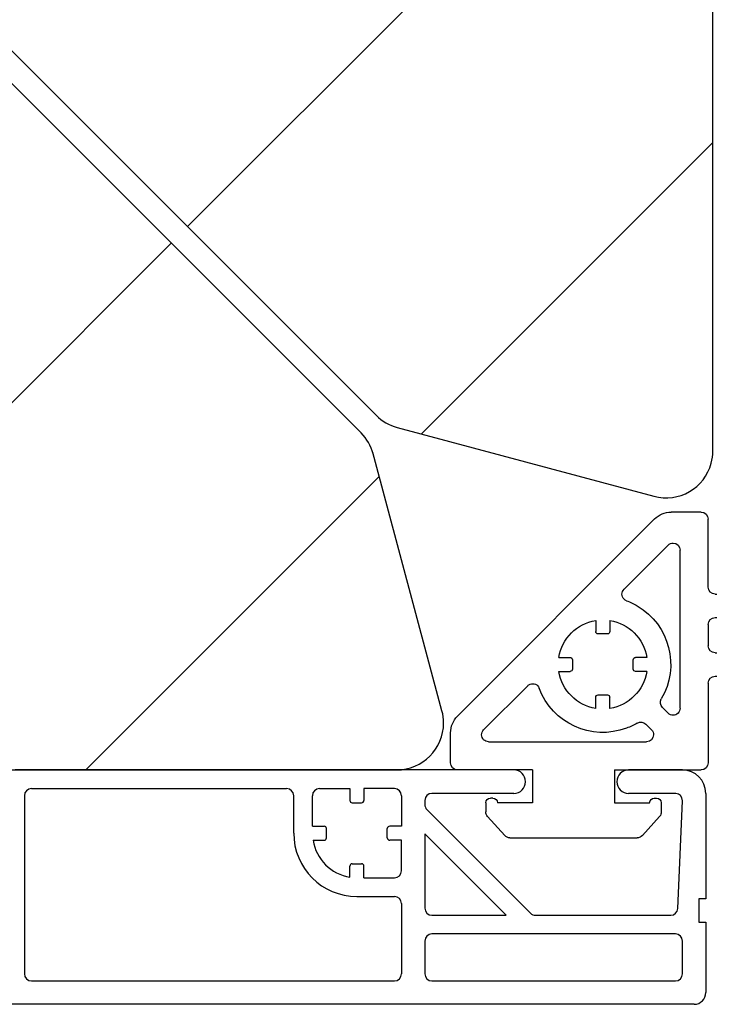
# Model space of a CAD drawing. Units: inches. Extents: x 10 to 3141, y 10 to 832.
# Drawn here: x 432 to 454, y 568 to 600 of the extents above; entities that cross this region are included whole.
import ezdxf

# ---------------------------------------------------------------- set-up
doc = ezdxf.new("R2010")
doc.units = ezdxf.units.IN
doc.header["$MEASUREMENT"] = 0
doc.layers.add('AM_8', color=7, linetype='Continuous')
pattern_1 = [(45, (0, 0), (-7.07107, 7.07107), [])]

# ---------------------------------------------------------------- blocks, each defined once
blk = doc.blocks.new('block 359')
at = {"layer": 'AM_8', "color": 7, "lineweight": 25}
blk.add_lwpolyline([(432.526, 568.934), (444.169, 568.934)], dxfattribs=at)
blk = doc.blocks.new('block 360')
at = {"layer": 'AM_8', "color": 7, "lineweight": 25}
blk.add_lwpolyline([(432.526, 575.095), (440.712, 575.095)], dxfattribs=at)
blk = doc.blocks.new('block 407')
at = {"layer": 'AM_8', "color": 7, "lineweight": 25}
blk.add_lwpolyline([(453.778, 568.185), (360.659, 568.185)], dxfattribs=at)
blk = doc.blocks.new('block 408')
at = {"layer": 'AM_8', "color": 7, "lineweight": 25}
blk.add_lwpolyline([(447.995, 575.694), (432.001, 575.694)], dxfattribs=at)
blk = doc.blocks.new('block 409')
at = {"layer": 'AM_8', "color": 7, "lineweight": 25}
blk.add_open_spline([(432.301, 569.163), (432.301, 569.036), (432.404, 568.934), (432.526, 568.934)], degree=3, dxfattribs=at)
blk = doc.blocks.new('block 415')
at = {"layer": 'AM_8', "color": 7, "lineweight": 25}
blk.add_lwpolyline([(432.301, 574.867), (432.301, 569.163)], dxfattribs=at)
blk = doc.blocks.new('block 416')
at = {"layer": 'AM_8', "color": 7, "lineweight": 25}
blk.add_open_spline([(432.526, 575.095), (432.404, 575.095), (432.301, 574.994), (432.301, 574.867)], degree=3, dxfattribs=at)
blk = doc.blocks.new('block 458')
at = {"layer": 'AM_8', "color": 7, "lineweight": 25}
blk.add_lwpolyline([(444.391, 571.414), (444.391, 569.163)], dxfattribs=at)
blk = doc.blocks.new('block 459')
at = {"layer": 'AM_8', "color": 7, "lineweight": 25}
blk.add_open_spline([(444.169, 568.934), (444.291, 568.934), (444.391, 569.036), (444.391, 569.163)], degree=3, dxfattribs=at)
blk = doc.blocks.new('block 460')
at = {"layer": 'AM_8', "color": 7, "lineweight": 25}
blk.add_lwpolyline([(443.19, 575.095), (443.19, 574.718)], dxfattribs=at)
blk = doc.blocks.new('block 461')
at = {"layer": 'AM_8', "color": 7, "lineweight": 25}
blk.add_open_spline([(443.114, 574.643), (443.155, 574.643), (443.19, 574.676), (443.19, 574.718)], degree=3, dxfattribs=at)
blk = doc.blocks.new('block 462')
at = {"layer": 'AM_8', "color": 7, "lineweight": 25}
blk.add_lwpolyline([(442.742, 575.095), (442.742, 574.718)], dxfattribs=at)
blk = doc.blocks.new('block 463')
at = {"layer": 'AM_8', "color": 7, "lineweight": 25}
blk.add_open_spline([(442.742, 574.718), (442.742, 574.676), (442.771, 574.643), (442.813, 574.643)], degree=3, dxfattribs=at)
blk = doc.blocks.new('block 464')
at = {"layer": 'AM_8', "color": 7, "lineweight": 25}
blk.add_lwpolyline([(442.813, 574.643), (443.114, 574.643)], dxfattribs=at)
blk = doc.blocks.new('block 465')
at = {"layer": 'AM_8', "color": 7, "lineweight": 25}
blk.add_lwpolyline([(444.169, 575.095), (443.19, 575.095)], dxfattribs=at)
blk = doc.blocks.new('block 466')
at = {"layer": 'AM_8', "color": 7, "lineweight": 25}
blk.add_lwpolyline([(441.764, 575.095), (442.742, 575.095)], dxfattribs=at)
blk = doc.blocks.new('block 467')
at = {"layer": 'AM_8', "color": 7, "lineweight": 25}
blk.add_lwpolyline([(440.938, 573.668), (440.938, 574.867)], dxfattribs=at)
blk = doc.blocks.new('block 468')
at = {"layer": 'AM_8', "color": 7, "lineweight": 25}
blk.add_open_spline([(440.938, 574.867), (440.938, 574.994), (440.837, 575.095), (440.712, 575.095)], degree=3, dxfattribs=at)
blk = doc.blocks.new('block 469')
at = {"layer": 'AM_8', "color": 7, "lineweight": 25}
blk.add_lwpolyline([(441.538, 573.892), (441.538, 574.867)], dxfattribs=at)
blk = doc.blocks.new('block 470')
at = {"layer": 'AM_8', "color": 7, "lineweight": 25}
blk.add_open_spline([(441.764, 575.095), (441.639, 575.095), (441.538, 574.994), (441.538, 574.867)], degree=3, dxfattribs=at)
blk = doc.blocks.new('block 471')
at = {"layer": 'AM_8', "color": 7, "lineweight": 25}
blk.add_open_spline([(444.391, 574.867), (444.391, 574.994), (444.291, 575.095), (444.169, 575.095)], degree=3, dxfattribs=at)
blk = doc.blocks.new('block 472')
at = {"layer": 'AM_8', "color": 7, "lineweight": 25}
blk.add_lwpolyline([(444.391, 573.892), (444.017, 573.892)], dxfattribs=at)
blk = doc.blocks.new('block 473')
at = {"layer": 'AM_8', "color": 7, "lineweight": 25}
blk.add_open_spline([(444.017, 573.892), (443.976, 573.892), (443.94, 573.861), (443.94, 573.817)], degree=3, dxfattribs=at)
blk = doc.blocks.new('block 474')
at = {"layer": 'AM_8', "color": 7, "lineweight": 25}
blk.add_lwpolyline([(444.391, 573.441), (444.017, 573.441)], dxfattribs=at)
blk = doc.blocks.new('block 475')
at = {"layer": 'AM_8', "color": 7, "lineweight": 25}
blk.add_open_spline([(443.94, 573.517), (443.94, 573.475), (443.976, 573.441), (444.017, 573.441)], degree=3, dxfattribs=at)
blk = doc.blocks.new('block 476')
at = {"layer": 'AM_8', "color": 7, "lineweight": 25}
blk.add_lwpolyline([(443.94, 573.517), (443.94, 573.817)], dxfattribs=at)
blk = doc.blocks.new('block 477')
at = {"layer": 'AM_8', "color": 7, "lineweight": 25}
blk.add_lwpolyline([(444.391, 574.867), (444.391, 573.892)], dxfattribs=at)
blk = doc.blocks.new('block 478')
at = {"layer": 'AM_8', "color": 7, "lineweight": 25}
blk.add_lwpolyline([(444.391, 572.465), (444.391, 573.441)], dxfattribs=at)
blk = doc.blocks.new('block 479')
at = {"layer": 'AM_8', "color": 7, "lineweight": 25}
blk.add_lwpolyline([(443.19, 572.24), (444.169, 572.24)], dxfattribs=at)
blk = doc.blocks.new('block 480')
at = {"layer": 'AM_8', "color": 7, "lineweight": 25}
blk.add_open_spline([(444.169, 572.24), (444.291, 572.24), (444.391, 572.341), (444.391, 572.465)], degree=3, dxfattribs=at)
blk = doc.blocks.new('block 481')
at = {"layer": 'AM_8', "color": 7, "lineweight": 25}
blk.add_lwpolyline([(442.965, 571.639), (444.169, 571.639)], dxfattribs=at)
blk = doc.blocks.new('block 482')
at = {"layer": 'AM_8', "color": 7, "lineweight": 25}
blk.add_open_spline([(444.391, 571.414), (444.391, 571.538), (444.291, 571.639), (444.169, 571.639)], degree=3, dxfattribs=at)
blk = doc.blocks.new('block 483')
at = {"layer": 'AM_8', "color": 7, "lineweight": 25}
blk.add_open_spline([(441.558, 573.441), (441.654, 572.833), (442.131, 572.355), (442.742, 572.257)], degree=3, dxfattribs=at)
blk = doc.blocks.new('block 484')
at = {"layer": 'AM_8', "color": 7, "lineweight": 25}
blk.add_open_spline([(440.938, 573.668), (440.938, 572.546), (441.846, 571.639), (442.965, 571.639)], degree=3, dxfattribs=at)
blk = doc.blocks.new('block 485')
at = {"layer": 'AM_8', "color": 7, "lineweight": 25}
blk.add_lwpolyline([(443.19, 572.24), (443.19, 572.615)], dxfattribs=at)
blk = doc.blocks.new('block 486')
at = {"layer": 'AM_8', "color": 7, "lineweight": 25}
blk.add_open_spline([(443.19, 572.615), (443.19, 572.656), (443.155, 572.69), (443.114, 572.69)], degree=3, dxfattribs=at)
blk = doc.blocks.new('block 487')
at = {"layer": 'AM_8', "color": 7, "lineweight": 25}
blk.add_lwpolyline([(442.742, 572.257), (442.742, 572.615)], dxfattribs=at)
blk = doc.blocks.new('block 488')
at = {"layer": 'AM_8', "color": 7, "lineweight": 25}
blk.add_open_spline([(442.813, 572.69), (442.771, 572.69), (442.742, 572.656), (442.742, 572.615)], degree=3, dxfattribs=at)
blk = doc.blocks.new('block 489')
at = {"layer": 'AM_8', "color": 7, "lineweight": 25}
blk.add_lwpolyline([(442.813, 572.69), (443.114, 572.69)], dxfattribs=at)
blk = doc.blocks.new('block 490')
at = {"layer": 'AM_8', "color": 7, "lineweight": 25}
blk.add_lwpolyline([(441.538, 573.892), (441.914, 573.892)], dxfattribs=at)
blk = doc.blocks.new('block 491')
at = {"layer": 'AM_8', "color": 7, "lineweight": 25}
blk.add_open_spline([(441.99, 573.817), (441.99, 573.861), (441.956, 573.892), (441.914, 573.892)], degree=3, dxfattribs=at)
blk = doc.blocks.new('block 492')
at = {"layer": 'AM_8', "color": 7, "lineweight": 25}
blk.add_lwpolyline([(441.558, 573.441), (441.914, 573.441)], dxfattribs=at)
blk = doc.blocks.new('block 493')
at = {"layer": 'AM_8', "color": 7, "lineweight": 25}
blk.add_open_spline([(441.914, 573.441), (441.956, 573.441), (441.99, 573.475), (441.99, 573.517)], degree=3, dxfattribs=at)
blk = doc.blocks.new('block 494')
at = {"layer": 'AM_8', "color": 7, "lineweight": 25}
blk.add_lwpolyline([(441.99, 573.517), (441.99, 573.817)], dxfattribs=at)
blk = doc.blocks.new('block 543')
at = {"layer": 'AM_8', "color": 7, "lineweight": 25}
blk.add_lwpolyline([(454.151, 570.813), (454.151, 568.56)], dxfattribs=at)
blk = doc.blocks.new('block 544')
at = {"layer": 'AM_8', "color": 7, "lineweight": 25}
blk.add_open_spline([(454.151, 574.944), (454.151, 575.358), (453.819, 575.694), (453.402, 575.694)], degree=3, dxfattribs=at)
blk = doc.blocks.new('block 545')
at = {"layer": 'AM_8', "color": 7, "lineweight": 25}
blk.add_open_spline([(451.301, 575.318), (451.301, 575.112), (451.469, 574.944), (451.675, 574.944)], degree=3, dxfattribs=at)
blk = doc.blocks.new('block 546')
at = {"layer": 'AM_8', "color": 7, "lineweight": 25}
blk.add_open_spline([(447.995, 574.944), (448.203, 574.944), (448.372, 575.112), (448.372, 575.318)], degree=3, dxfattribs=at)
blk = doc.blocks.new('block 547')
at = {"layer": 'AM_8', "color": 7, "lineweight": 25}
blk.add_open_spline([(453.778, 568.185), (453.986, 568.185), (454.151, 568.354), (454.151, 568.56)], degree=3, dxfattribs=at)
blk = doc.blocks.new('block 548')
at = {"layer": 'AM_8', "color": 7, "lineweight": 25}
blk.add_lwpolyline([(453.402, 575.694), (451.675, 575.694)], dxfattribs=at)
blk = doc.blocks.new('block 549')
at = {"layer": 'AM_8', "color": 7, "lineweight": 25}
blk.add_open_spline([(451.675, 575.694), (451.469, 575.694), (451.301, 575.527), (451.301, 575.318)], degree=3, dxfattribs=at)
blk = doc.blocks.new('block 550')
at = {"layer": 'AM_8', "color": 7, "lineweight": 25}
blk.add_open_spline([(448.372, 575.318), (448.372, 575.527), (448.203, 575.694), (447.995, 575.694)], degree=3, dxfattribs=at)
blk = doc.blocks.new('block 551')
at = {"layer": 'AM_8', "color": 7, "lineweight": 25}
blk.add_lwpolyline([(454.151, 574.944), (454.151, 571.563)], dxfattribs=at)
blk = doc.blocks.new('block 552')
at = {"layer": 'AM_8', "color": 7, "lineweight": 25}
blk.add_open_spline([(453.179, 568.934), (453.303, 568.934), (453.402, 569.036), (453.402, 569.163)], degree=3, dxfattribs=at)
blk = doc.blocks.new('block 553')
at = {"layer": 'AM_8', "color": 7, "lineweight": 25}
blk.add_lwpolyline([(453.402, 569.163), (453.402, 570.212)], dxfattribs=at)
blk = doc.blocks.new('block 554')
at = {"layer": 'AM_8', "color": 7, "lineweight": 25}
blk.add_open_spline([(453.402, 570.212), (453.402, 570.336), (453.303, 570.438), (453.179, 570.438)], degree=3, dxfattribs=at)
blk = doc.blocks.new('block 555')
at = {"layer": 'AM_8', "color": 7, "lineweight": 25}
blk.add_lwpolyline([(453.179, 570.438), (445.368, 570.438)], dxfattribs=at)
blk = doc.blocks.new('block 556')
at = {"layer": 'AM_8', "color": 7, "lineweight": 25}
blk.add_open_spline([(445.368, 570.438), (445.243, 570.438), (445.142, 570.336), (445.142, 570.212)], degree=3, dxfattribs=at)
blk = doc.blocks.new('block 557')
at = {"layer": 'AM_8', "color": 7, "lineweight": 25}
blk.add_lwpolyline([(445.142, 570.212), (445.142, 569.163)], dxfattribs=at)
blk = doc.blocks.new('block 558')
at = {"layer": 'AM_8', "color": 7, "lineweight": 25}
blk.add_open_spline([(445.142, 569.163), (445.142, 569.036), (445.243, 568.934), (445.368, 568.934)], degree=3, dxfattribs=at)
blk = doc.blocks.new('block 559')
at = {"layer": 'AM_8', "color": 7, "lineweight": 25}
blk.add_lwpolyline([(445.368, 568.934), (453.179, 568.934)], dxfattribs=at)
blk = doc.blocks.new('block 560')
at = {"layer": 'AM_8', "color": 7, "lineweight": 25}
blk.add_lwpolyline([(445.368, 571.038), (447.747, 571.038)], dxfattribs=at)
blk = doc.blocks.new('block 561')
at = {"layer": 'AM_8', "color": 7, "lineweight": 25}
blk.add_lwpolyline([(447.747, 571.038), (445.142, 573.643)], dxfattribs=at)
blk = doc.blocks.new('block 562')
at = {"layer": 'AM_8', "color": 7, "lineweight": 25}
blk.add_lwpolyline([(445.142, 573.643), (445.142, 571.264)], dxfattribs=at)
blk = doc.blocks.new('block 563')
at = {"layer": 'AM_8', "color": 7, "lineweight": 25}
blk.add_open_spline([(445.142, 571.264), (445.142, 571.139), (445.243, 571.038), (445.368, 571.038)], degree=3, dxfattribs=at)
blk = doc.blocks.new('block 564')
at = {"layer": 'AM_8', "color": 7, "lineweight": 25}
blk.add_open_spline([(453.402, 574.708), (453.409, 574.832), (453.311, 574.938), (453.188, 574.944), (453.185, 574.944), (453.181, 574.944), (453.179, 574.944)], degree=3, knots=[0, 0, 0, 0, 1, 1, 1, 2, 2, 2, 2], dxfattribs=at)
blk = doc.blocks.new('block 565')
at = {"layer": 'AM_8', "color": 7, "lineweight": 25}
blk.add_lwpolyline([(453.179, 574.944), (451.675, 574.944)], dxfattribs=at)
blk = doc.blocks.new('block 566')
at = {"layer": 'AM_8', "color": 7, "lineweight": 25}
blk.add_lwpolyline([(454.151, 571.563), (453.929, 571.563)], dxfattribs=at)
blk = doc.blocks.new('block 567')
at = {"layer": 'AM_8', "color": 7, "lineweight": 25}
blk.add_lwpolyline([(453.929, 571.563), (453.929, 570.813)], dxfattribs=at)
blk = doc.blocks.new('block 568')
at = {"layer": 'AM_8', "color": 7, "lineweight": 25}
blk.add_lwpolyline([(453.929, 570.813), (454.151, 570.813)], dxfattribs=at)
blk = doc.blocks.new('block 569')
at = {"layer": 'AM_8', "color": 7, "lineweight": 25}
blk.add_lwpolyline([(447.995, 574.944), (445.368, 574.944)], dxfattribs=at)
blk = doc.blocks.new('block 570')
at = {"layer": 'AM_8', "color": 7, "lineweight": 25}
blk.add_open_spline([(445.368, 574.944), (445.243, 574.944), (445.142, 574.843), (445.142, 574.718)], degree=3, dxfattribs=at)
blk = doc.blocks.new('block 571')
at = {"layer": 'AM_8', "color": 7, "lineweight": 25}
blk.add_lwpolyline([(445.142, 574.718), (445.142, 574.587)], dxfattribs=at)
blk = doc.blocks.new('block 572')
at = {"layer": 'AM_8', "color": 7, "lineweight": 25}
blk.add_open_spline([(445.142, 574.587), (445.142, 574.526), (445.166, 574.469), (445.208, 574.428)], degree=3, dxfattribs=at)
blk = doc.blocks.new('block 573')
at = {"layer": 'AM_8', "color": 7, "lineweight": 25}
blk.add_lwpolyline([(445.208, 574.428), (448.53, 571.104)], dxfattribs=at)
blk = doc.blocks.new('block 574')
at = {"layer": 'AM_8', "color": 7, "lineweight": 25}
blk.add_open_spline([(448.53, 571.104), (448.573, 571.062), (448.632, 571.038), (448.689, 571.038)], degree=3, dxfattribs=at)
blk = doc.blocks.new('block 575')
at = {"layer": 'AM_8', "color": 7, "lineweight": 25}
blk.add_lwpolyline([(448.689, 571.038), (453.026, 571.038)], dxfattribs=at)
blk = doc.blocks.new('block 576')
at = {"layer": 'AM_8', "color": 7, "lineweight": 25}
blk.add_open_spline([(453.026, 571.038), (453.147, 571.038), (453.245, 571.133), (453.251, 571.254)], degree=3, dxfattribs=at)
blk = doc.blocks.new('block 577')
at = {"layer": 'AM_8', "color": 7, "lineweight": 25}
blk.add_lwpolyline([(453.251, 571.254), (453.402, 574.708)], dxfattribs=at)
blk = doc.blocks.new('block 355')
at = {"layer": 'AM_8'}
for name in ['block 408', 'block 550', 'block 549', 'block 548', 'block 544', 'block 416', 'block 360', 'block 468', 'block 470', 'block 466', 'block 462', 'block 460', 'block 465', 'block 471', 'block 546', 'block 545', 'block 415', 'block 467', 'block 469', 'block 477', 'block 570', 'block 569', 'block 565', 'block 564', 'block 551', 'block 463', 'block 464', 'block 461', 'block 571', 'block 572', 'block 577', 'block 573', 'block 490', 'block 491', 'block 473', 'block 472', 'block 484', 'block 493', 'block 494', 'block 476', 'block 475', 'block 561', 'block 562', 'block 483', 'block 492', 'block 474', 'block 478', 'block 488', 'block 487', 'block 489', 'block 486', 'block 485', 'block 480', 'block 479', 'block 481', 'block 482', 'block 458', 'block 566', 'block 567', 'block 563', 'block 560', 'block 574', 'block 575', 'block 576', 'block 568', 'block 543', 'block 556', 'block 555', 'block 554', 'block 557', 'block 553', 'block 409', 'block 459', 'block 558', 'block 552', 'block 359', 'block 559', 'block 547', 'block 407']:
    blk.add_blockref(name, (0, 0), dxfattribs=at)
blk = doc.blocks.new('block 579')
at = {"layer": 'AM_8'}
h = blk.add_hatch(dxfattribs=at)
h.set_pattern_fill('AI_USER_DEFINED_HATCH', scale=10, angle=45, style=2, pattern_type=0)
h.set_pattern_definition(pattern_1)
edge = h.paths.add_edge_path()
edge.add_spline(control_points=[(444.253, 586.668), (444.003, 586.735), (443.77, 586.869), (443.58, 587.057), (443.58, 587.057), (417.077, 613.561), (417.077, 613.561), (416.532, 614.106), (416.487, 614.979), (416.98, 615.576), (443.35, 647.627), (440.203, 694.665), (409.801, 722.921), (409.493, 723.206), (409.322, 723.604), (409.322, 724.02), (409.322, 724.02), (409.322, 739.407), (409.322, 739.407), (409.322, 740.235), (409.995, 740.909), (410.821, 740.909), (410.821, 740.909), (452.879, 740.909), (452.879, 740.909), (453.708, 740.909), (454.379, 740.235), (454.379, 739.407), (454.379, 739.407), (454.379, 585.912), (454.379, 585.912), (454.379, 585.781), (454.362, 585.649), (454.327, 585.525), (454.116, 584.722), (453.29, 584.247), (452.488, 584.461), (452.488, 584.461), (444.253, 586.668), (444.253, 586.668)], knot_values=[0, 0, 0, 0, 1, 1, 1, 2, 2, 2, 3, 3, 3, 4, 4, 4, 5, 5, 5, 6, 6, 6, 7, 7, 7, 8, 8, 8, 9, 9, 9, 10, 10, 10, 11, 11, 11, 12, 12, 12, 13, 13, 13, 13], degree=3, periodic=1)
at = {"layer": 'AM_8', "color": 7, "lineweight": 25}
blk.add_open_spline([(444.253, 586.668), (444.003, 586.735), (443.77, 586.869), (443.58, 587.057), (443.58, 587.057), (417.077, 613.561), (417.077, 613.561), (416.532, 614.106), (416.487, 614.979), (416.98, 615.576), (443.35, 647.627), (440.203, 694.665), (409.801, 722.921), (409.493, 723.206), (409.322, 723.604), (409.322, 724.02), (409.322, 724.02), (409.322, 739.407), (409.322, 739.407), (409.322, 740.235), (409.995, 740.909), (410.821, 740.909), (410.821, 740.909), (452.879, 740.909), (452.879, 740.909), (453.708, 740.909), (454.379, 740.235), (454.379, 739.407), (454.379, 739.407), (454.379, 585.912), (454.379, 585.912), (454.379, 585.781), (454.362, 585.649), (454.327, 585.525), (454.116, 584.722), (453.29, 584.247), (452.488, 584.461), (452.488, 584.461), (444.253, 586.668), (444.253, 586.668)], degree=3, knots=[0, 0, 0, 0, 1, 1, 1, 2, 2, 2, 3, 3, 3, 4, 4, 4, 5, 5, 5, 6, 6, 6, 7, 7, 7, 8, 8, 8, 9, 9, 9, 10, 10, 10, 11, 11, 11, 12, 12, 12, 13, 13, 13, 13], dxfattribs=at)
blk = doc.blocks.new('block 578')
at = {"layer": 'AM_8'}
blk.add_blockref('block 579', (0, 0), dxfattribs=at)
blk = doc.blocks.new('block 581')
at = {"layer": 'AM_8'}
h = blk.add_hatch(dxfattribs=at)
h.set_pattern_fill('AI_USER_DEFINED_HATCH', scale=10, angle=45, style=2, pattern_type=0)
h.set_pattern_definition(pattern_1)
edge = h.paths.add_edge_path()
edge.add_spline(control_points=[(443.486, 585.819), (443.419, 586.074), (443.283, 586.307), (443.096, 586.492), (443.096, 586.492), (416.748, 612.841), (416.748, 612.841), (416.161, 613.427), (415.212, 613.427), (414.626, 612.841), (414.607, 612.821), (414.591, 612.803), (414.571, 612.787), (399.693, 596.342), (378.554, 586.959), (356.378, 586.959), (356.378, 586.959), (328.215, 586.959), (328.215, 586.959), (327.388, 586.959), (326.717, 586.286), (326.717, 585.457), (326.717, 585.457), (326.717, 580.2), (326.717, 580.2), (326.717, 580.2), (330.469, 580.2), (330.469, 580.2), (330.469, 580.2), (330.469, 578.699), (330.469, 578.699), (330.469, 577.869), (331.143, 577.197), (331.97, 577.197), (331.97, 577.197), (360.049, 577.197), (360.049, 577.197), (360.402, 577.197), (360.743, 577.072), (361.016, 576.844), (361.016, 576.844), (361.967, 576.044), (361.967, 576.044), (362.238, 575.819), (362.579, 575.694), (362.933, 575.694), (362.933, 575.694), (444.241, 575.694), (444.241, 575.694), (445.07, 575.694), (445.745, 576.368), (445.745, 577.197), (445.745, 577.327), (445.726, 577.458), (445.692, 577.584), (445.692, 577.584), (443.474, 585.864), (443.474, 585.864)], knot_values=[0, 0, 0, 0, 1, 1, 1, 2, 2, 2, 3, 3, 3, 4, 4, 4, 5, 5, 5, 6, 6, 6, 7, 7, 7, 8, 8, 8, 9, 9, 9, 10, 10, 10, 11, 11, 11, 12, 12, 12, 13, 13, 13, 14, 14, 14, 15, 15, 15, 16, 16, 16, 17, 17, 17, 18, 18, 18, 19, 19, 19, 19], degree=3, periodic=0)
edge.add_line((443.474, 585.864), (443.486, 585.819))
at = {"layer": 'AM_8', "color": 7, "lineweight": 25}
blk.add_open_spline([(443.486, 585.819), (443.419, 586.074), (443.283, 586.307), (443.096, 586.492), (443.096, 586.492), (416.748, 612.841), (416.748, 612.841), (416.161, 613.427), (415.212, 613.427), (414.626, 612.841), (414.607, 612.821), (414.591, 612.803), (414.571, 612.787), (399.693, 596.342), (378.554, 586.959), (356.378, 586.959), (356.378, 586.959), (328.215, 586.959), (328.215, 586.959), (327.388, 586.959), (326.717, 586.286), (326.717, 585.457), (326.717, 585.457), (326.717, 580.2), (326.717, 580.2), (326.717, 580.2), (330.469, 580.2), (330.469, 580.2), (330.469, 580.2), (330.469, 578.699), (330.469, 578.699), (330.469, 577.869), (331.143, 577.197), (331.97, 577.197), (331.97, 577.197), (360.049, 577.197), (360.049, 577.197), (360.402, 577.197), (360.743, 577.072), (361.016, 576.844), (361.016, 576.844), (361.967, 576.044), (361.967, 576.044), (362.238, 575.819), (362.579, 575.694), (362.933, 575.694), (362.933, 575.694), (444.241, 575.694), (444.241, 575.694), (445.07, 575.694), (445.745, 576.368), (445.745, 577.197), (445.745, 577.327), (445.726, 577.458), (445.692, 577.584), (445.692, 577.584), (443.474, 585.864), (443.474, 585.864)], degree=3, knots=[0, 0, 0, 0, 1, 1, 1, 2, 2, 2, 3, 3, 3, 4, 4, 4, 5, 5, 5, 6, 6, 6, 7, 7, 7, 8, 8, 8, 9, 9, 9, 10, 10, 10, 11, 11, 11, 12, 12, 12, 13, 13, 13, 14, 14, 14, 15, 15, 15, 16, 16, 16, 17, 17, 17, 18, 18, 18, 19, 19, 19, 19], dxfattribs=at)
blk = doc.blocks.new('block 580')
at = {"layer": 'AM_8'}
blk.add_blockref('block 581', (0, 0), dxfattribs=at)
blk = doc.blocks.new('block 5324')
at = {"layer": 'AM_8', "color": 7, "lineweight": 25}
blk.add_lwpolyline([(447.188, 576.596), (452.254, 576.596)], dxfattribs=at)
blk = doc.blocks.new('block 5325')
at = {"layer": 'AM_8', "color": 7, "lineweight": 25}
blk.add_open_spline([(452.413, 576.98), (452.454, 576.938), (452.476, 576.881), (452.476, 576.821), (452.476, 576.696), (452.38, 576.596), (452.254, 576.596)], degree=3, knots=[0, 0, 0, 0, 1, 1, 1, 2, 2, 2, 2], dxfattribs=at)
blk = doc.blocks.new('block 5326')
at = {"layer": 'AM_8', "color": 7, "lineweight": 25}
blk.add_lwpolyline([(454.229, 578.473), (454.229, 575.92)], dxfattribs=at)
blk = doc.blocks.new('block 5327')
at = {"layer": 'AM_8', "color": 7, "lineweight": 25}
blk.add_open_spline([(454.229, 578.473), (454.229, 578.598), (454.333, 578.699), (454.454, 578.699)], degree=3, dxfattribs=at)
blk = doc.blocks.new('block 5328')
at = {"layer": 'AM_8', "color": 7, "lineweight": 25}
blk.add_open_spline([(454.229, 575.92), (454.229, 575.795), (454.13, 575.694), (454.007, 575.694)], degree=3, dxfattribs=at)
blk = doc.blocks.new('block 5329')
at = {"layer": 'AM_8', "color": 7, "lineweight": 25}
blk.add_lwpolyline([(454.454, 581.327), (454.694, 581.327)], dxfattribs=at)
blk = doc.blocks.new('block 5330')
at = {"layer": 'AM_8', "color": 7, "lineweight": 25}
blk.add_lwpolyline([(454.454, 580.575), (455.005, 580.575)], dxfattribs=at)
blk = doc.blocks.new('block 5331')
at = {"layer": 'AM_8', "color": 7, "lineweight": 25}
blk.add_open_spline([(455.166, 580.642), (455.123, 580.599), (455.066, 580.575), (455.005, 580.575)], degree=3, dxfattribs=at)
blk = doc.blocks.new('block 5332')
at = {"layer": 'AM_8', "color": 7, "lineweight": 25}
blk.add_lwpolyline([(454.454, 578.699), (457.984, 578.699)], dxfattribs=at)
blk = doc.blocks.new('block 5333')
at = {"layer": 'AM_8', "color": 7, "lineweight": 25}
blk.add_lwpolyline([(454.454, 579.449), (457.745, 579.449)], dxfattribs=at)
blk = doc.blocks.new('block 5334')
at = {"layer": 'AM_8', "color": 7, "lineweight": 25}
blk.add_open_spline([(457.791, 579.585), (457.811, 579.571), (457.82, 579.55), (457.82, 579.523), (457.82, 579.482), (457.786, 579.449), (457.745, 579.449)], degree=3, knots=[0, 0, 0, 0, 1, 1, 1, 2, 2, 2, 2], dxfattribs=at)
blk = doc.blocks.new('block 5335')
at = {"layer": 'AM_8', "color": 7, "lineweight": 25}
blk.add_open_spline([(454.454, 579.449), (454.333, 579.449), (454.229, 579.55), (454.229, 579.675)], degree=3, dxfattribs=at)
blk = doc.blocks.new('block 5336')
at = {"layer": 'AM_8', "color": 7, "lineweight": 25}
blk.add_lwpolyline([(454.229, 580.35), (454.229, 579.675)], dxfattribs=at)
blk = doc.blocks.new('block 5337')
at = {"layer": 'AM_8', "color": 7, "lineweight": 25}
blk.add_open_spline([(454.229, 580.35), (454.229, 580.475), (454.333, 580.575), (454.454, 580.575)], degree=3, dxfattribs=at)
blk = doc.blocks.new('block 5338')
at = {"layer": 'AM_8', "color": 7, "lineweight": 25}
blk.add_lwpolyline([(454.229, 581.551), (454.229, 583.728)], dxfattribs=at)
blk = doc.blocks.new('block 5339')
at = {"layer": 'AM_8', "color": 7, "lineweight": 25}
blk.add_open_spline([(454.454, 581.327), (454.333, 581.327), (454.229, 581.427), (454.229, 581.551)], degree=3, dxfattribs=at)
blk = doc.blocks.new('block 5340')
at = {"layer": 'AM_8', "color": 7, "lineweight": 25}
blk.add_open_spline([(454.007, 583.957), (454.13, 583.957), (454.229, 583.854), (454.229, 583.728)], degree=3, dxfattribs=at)
blk = doc.blocks.new('block 5341')
at = {"layer": 'AM_8', "color": 7, "lineweight": 25}
blk.add_lwpolyline([(455.797, 581.897), (458.415, 580.064)], dxfattribs=at)
blk = doc.blocks.new('block 5342')
at = {"layer": 'AM_8', "color": 7, "lineweight": 25}
blk.add_lwpolyline([(451.226, 575.694), (454.007, 575.694)], dxfattribs=at)
blk = doc.blocks.new('block 5343')
at = {"layer": 'AM_8', "color": 7, "lineweight": 25}
blk.add_lwpolyline([(448.598, 575.694), (446.194, 575.694)], dxfattribs=at)
blk = doc.blocks.new('block 5344')
at = {"layer": 'AM_8', "color": 7, "lineweight": 25}
blk.add_lwpolyline([(448.598, 575.694), (448.598, 574.643)], dxfattribs=at)
blk = doc.blocks.new('block 5345')
at = {"layer": 'AM_8', "color": 7, "lineweight": 25}
blk.add_lwpolyline([(448.598, 574.643), (447.471, 574.643)], dxfattribs=at)
blk = doc.blocks.new('block 5346')
at = {"layer": 'AM_8', "color": 7, "lineweight": 25}
blk.add_lwpolyline([(451.226, 575.694), (451.226, 574.643)], dxfattribs=at)
blk = doc.blocks.new('block 5347')
at = {"layer": 'AM_8', "color": 7, "lineweight": 25}
blk.add_lwpolyline([(447.873, 573.517), (451.952, 573.517)], dxfattribs=at)
blk = doc.blocks.new('block 5348')
at = {"layer": 'AM_8', "color": 7, "lineweight": 25}
blk.add_open_spline([(447.873, 573.517), (447.808, 573.517), (447.747, 573.544), (447.705, 573.591)], degree=3, dxfattribs=at)
blk = doc.blocks.new('block 5349')
at = {"layer": 'AM_8', "color": 7, "lineweight": 25}
blk.add_lwpolyline([(447.096, 574.643), (447.096, 574.354)], dxfattribs=at)
blk = doc.blocks.new('block 5350')
at = {"layer": 'AM_8', "color": 7, "lineweight": 25}
blk.add_open_spline([(447.151, 574.204), (447.116, 574.245), (447.096, 574.298), (447.096, 574.354)], degree=3, dxfattribs=at)
blk = doc.blocks.new('block 5351')
at = {"layer": 'AM_8', "color": 7, "lineweight": 25}
blk.add_lwpolyline([(447.151, 574.204), (447.705, 573.591)], dxfattribs=at)
blk = doc.blocks.new('block 5352')
at = {"layer": 'AM_8', "color": 7, "lineweight": 25}
blk.add_lwpolyline([(452.67, 574.204), (452.12, 573.591)], dxfattribs=at)
blk = doc.blocks.new('block 5353')
at = {"layer": 'AM_8', "color": 7, "lineweight": 25}
blk.add_open_spline([(452.12, 573.591), (452.075, 573.544), (452.016, 573.517), (451.952, 573.517)], degree=3, dxfattribs=at)
blk = doc.blocks.new('block 5354')
at = {"layer": 'AM_8', "color": 7, "lineweight": 25}
blk.add_lwpolyline([(445.969, 575.92), (445.969, 576.886)], dxfattribs=at)
blk = doc.blocks.new('block 5355')
at = {"layer": 'AM_8', "color": 7, "lineweight": 25}
blk.add_lwpolyline([(446.188, 577.416), (452.508, 583.736)], dxfattribs=at)
blk = doc.blocks.new('block 5356')
at = {"layer": 'AM_8', "color": 7, "lineweight": 25}
blk.add_open_spline([(445.969, 576.886), (445.969, 577.084), (446.048, 577.274), (446.188, 577.416)], degree=3, dxfattribs=at)
blk = doc.blocks.new('block 5357')
at = {"layer": 'AM_8', "color": 7, "lineweight": 25}
blk.add_lwpolyline([(447.027, 576.98), (448.441, 578.392)], dxfattribs=at)
blk = doc.blocks.new('block 5358')
at = {"layer": 'AM_8', "color": 7, "lineweight": 25}
blk.add_open_spline([(447.188, 576.596), (447.126, 576.596), (447.07, 576.619), (447.027, 576.662), (446.94, 576.75), (446.94, 576.893), (447.027, 576.98)], degree=3, knots=[0, 0, 0, 0, 1, 1, 1, 2, 2, 2, 2], dxfattribs=at)
blk = doc.blocks.new('block 5359')
at = {"layer": 'AM_8', "color": 7, "lineweight": 25}
blk.add_lwpolyline([(451.531, 581.483), (452.943, 582.896)], dxfattribs=at)
blk = doc.blocks.new('block 5360')
at = {"layer": 'AM_8', "color": 7, "lineweight": 25}
blk.add_lwpolyline([(454.007, 583.957), (453.038, 583.957)], dxfattribs=at)
blk = doc.blocks.new('block 5361')
at = {"layer": 'AM_8', "color": 7, "lineweight": 25}
blk.add_open_spline([(452.508, 583.736), (452.649, 583.875), (452.841, 583.957), (453.038, 583.957)], degree=3, dxfattribs=at)
blk = doc.blocks.new('block 5362')
at = {"layer": 'AM_8', "color": 7, "lineweight": 25}
blk.add_lwpolyline([(452.761, 577.694), (452.943, 577.512)], dxfattribs=at)
blk = doc.blocks.new('block 5363')
at = {"layer": 'AM_8', "color": 7, "lineweight": 25}
blk.add_lwpolyline([(452.229, 577.163), (452.413, 576.98)], dxfattribs=at)
blk = doc.blocks.new('block 5364')
at = {"layer": 'AM_8', "color": 7, "lineweight": 25}
blk.add_lwpolyline([(449.438, 578.849), (449.8, 578.849)], dxfattribs=at)
blk = doc.blocks.new('block 5365')
at = {"layer": 'AM_8', "color": 7, "lineweight": 25}
blk.add_open_spline([(449.875, 578.923), (449.875, 578.883), (449.84, 578.849), (449.8, 578.849)], degree=3, dxfattribs=at)
blk = doc.blocks.new('block 5366')
at = {"layer": 'AM_8', "color": 7, "lineweight": 25}
blk.add_lwpolyline([(449.438, 579.298), (449.8, 579.298)], dxfattribs=at)
blk = doc.blocks.new('block 5367')
at = {"layer": 'AM_8', "color": 7, "lineweight": 25}
blk.add_open_spline([(449.8, 579.298), (449.84, 579.298), (449.875, 579.266), (449.875, 579.223)], degree=3, dxfattribs=at)
blk = doc.blocks.new('block 5368')
at = {"layer": 'AM_8', "color": 7, "lineweight": 25}
blk.add_lwpolyline([(449.875, 579.223), (449.875, 578.923)], dxfattribs=at)
blk = doc.blocks.new('block 5369')
at = {"layer": 'AM_8', "color": 7, "lineweight": 25}
blk.add_open_spline([(458.415, 580.064), (458.615, 579.923), (458.736, 579.694), (458.736, 579.449), (458.736, 579.035), (458.398, 578.699), (457.984, 578.699)], degree=3, knots=[0, 0, 0, 0, 1, 1, 1, 2, 2, 2, 2], dxfattribs=at)
blk = doc.blocks.new('block 5370')
at = {"layer": 'AM_8', "color": 7, "lineweight": 25}
blk.add_open_spline([(447.321, 574.794), (447.405, 574.794), (447.471, 574.725), (447.471, 574.643)], degree=3, dxfattribs=at)
blk = doc.blocks.new('block 5371')
at = {"layer": 'AM_8', "color": 7, "lineweight": 25}
blk.add_lwpolyline([(447.321, 574.794), (447.245, 574.794)], dxfattribs=at)
blk = doc.blocks.new('block 5372')
at = {"layer": 'AM_8', "color": 7, "lineweight": 25}
blk.add_open_spline([(447.096, 574.643), (447.096, 574.725), (447.162, 574.794), (447.245, 574.794)], degree=3, dxfattribs=at)
blk = doc.blocks.new('block 5373')
at = {"layer": 'AM_8', "color": 7, "lineweight": 25}
blk.add_lwpolyline([(453.329, 577.67), (453.329, 582.738)], dxfattribs=at)
blk = doc.blocks.new('block 5374')
at = {"layer": 'AM_8', "color": 7, "lineweight": 25}
blk.add_open_spline([(453.329, 577.67), (453.329, 577.611), (453.304, 577.553), (453.262, 577.512), (453.174, 577.424), (453.032, 577.424), (452.943, 577.512)], degree=3, knots=[0, 0, 0, 0, 1, 1, 1, 2, 2, 2, 2], dxfattribs=at)
blk = doc.blocks.new('block 5375')
at = {"layer": 'AM_8', "color": 7, "lineweight": 25}
blk.add_open_spline([(446.194, 575.694), (446.07, 575.694), (445.969, 575.795), (445.969, 575.92)], degree=3, dxfattribs=at)
blk = doc.blocks.new('block 5376')
at = {"layer": 'AM_8', "color": 7, "lineweight": 25}
blk.add_open_spline([(452.943, 582.896), (452.983, 582.938), (453.043, 582.963), (453.102, 582.963), (453.229, 582.963), (453.329, 582.861), (453.329, 582.738)], degree=3, knots=[0, 0, 0, 0, 1, 1, 1, 2, 2, 2, 2], dxfattribs=at)
blk = doc.blocks.new('block 5377')
at = {"layer": 'AM_8', "color": 7, "lineweight": 25}
blk.add_lwpolyline([(452.726, 574.643), (452.726, 574.354)], dxfattribs=at)
blk = doc.blocks.new('block 5378')
at = {"layer": 'AM_8', "color": 7, "lineweight": 25}
blk.add_open_spline([(452.726, 574.354), (452.726, 574.298), (452.708, 574.245), (452.67, 574.204)], degree=3, dxfattribs=at)
blk = doc.blocks.new('block 5379')
at = {"layer": 'AM_8', "color": 7, "lineweight": 25}
blk.add_open_spline([(452.351, 574.643), (452.351, 574.725), (452.42, 574.794), (452.501, 574.794)], degree=3, dxfattribs=at)
blk = doc.blocks.new('block 5380')
at = {"layer": 'AM_8', "color": 7, "lineweight": 25}
blk.add_lwpolyline([(452.501, 574.794), (452.576, 574.794)], dxfattribs=at)
blk = doc.blocks.new('block 5381')
at = {"layer": 'AM_8', "color": 7, "lineweight": 25}
blk.add_open_spline([(452.576, 574.794), (452.661, 574.794), (452.726, 574.725), (452.726, 574.643)], degree=3, dxfattribs=at)
blk = doc.blocks.new('block 5382')
at = {"layer": 'AM_8', "color": 7, "lineweight": 25}
blk.add_lwpolyline([(451.226, 574.643), (452.351, 574.643)], dxfattribs=at)
blk = doc.blocks.new('block 5383')
at = {"layer": 'AM_8', "color": 7, "lineweight": 25}
blk.add_open_spline([(455.316, 581.855), (455.445, 581.985), (455.65, 582.001), (455.797, 581.897)], degree=3, dxfattribs=at)
blk = doc.blocks.new('block 5384')
at = {"layer": 'AM_8', "color": 7, "lineweight": 25}
blk.add_lwpolyline([(455.316, 581.855), (454.856, 581.392)], dxfattribs=at)
blk = doc.blocks.new('block 5385')
at = {"layer": 'AM_8', "color": 7, "lineweight": 25}
blk.add_lwpolyline([(455.535, 581.012), (455.166, 580.642)], dxfattribs=at)
blk = doc.blocks.new('block 5386')
at = {"layer": 'AM_8', "color": 7, "lineweight": 25}
blk.add_open_spline([(454.856, 581.392), (454.811, 581.351), (454.756, 581.327), (454.694, 581.327)], degree=3, dxfattribs=at)
blk = doc.blocks.new('block 5387')
at = {"layer": 'AM_8', "color": 7, "lineweight": 25}
blk.add_lwpolyline([(455.727, 581.028), (457.791, 579.585)], dxfattribs=at)
blk = doc.blocks.new('block 5388')
at = {"layer": 'AM_8', "color": 7, "lineweight": 25}
blk.add_open_spline([(455.535, 581.012), (455.589, 581.062), (455.668, 581.071), (455.727, 581.028)], degree=3, dxfattribs=at)
blk = doc.blocks.new('block 5389')
at = {"layer": 'AM_8', "color": 7, "lineweight": 25}
blk.add_open_spline([(450.624, 577.664), (450.017, 577.761), (449.538, 578.239), (449.438, 578.849)], degree=3, dxfattribs=at)
blk = doc.blocks.new('block 5390')
at = {"layer": 'AM_8', "color": 7, "lineweight": 25}
blk.add_open_spline([(449.438, 579.298), (449.538, 579.907), (450.017, 580.385), (450.624, 580.483)], degree=3, dxfattribs=at)
blk = doc.blocks.new('block 5391')
at = {"layer": 'AM_8', "color": 7, "lineweight": 25}
blk.add_open_spline([(451.075, 580.483), (451.686, 580.385), (452.16, 579.907), (452.259, 579.298)], degree=3, dxfattribs=at)
blk = doc.blocks.new('block 5392')
at = {"layer": 'AM_8', "color": 7, "lineweight": 25}
blk.add_open_spline([(452.259, 578.849), (452.16, 578.239), (451.686, 577.761), (451.075, 577.664)], degree=3, dxfattribs=at)
blk = doc.blocks.new('block 5393')
at = {"layer": 'AM_8', "color": 7, "lineweight": 25}
blk.add_open_spline([(451.613, 581.113), (451.73, 581.07), (451.847, 581.015), (451.956, 580.949), (452.991, 580.339), (453.339, 579.003), (452.725, 577.968)], degree=3, knots=[0, 0, 0, 0, 1, 1, 1, 2, 2, 2, 2], dxfattribs=at)
blk = doc.blocks.new('block 5394')
at = {"layer": 'AM_8', "color": 7, "lineweight": 25}
blk.add_open_spline([(452.761, 577.694), (452.689, 577.766), (452.675, 577.878), (452.725, 577.968)], degree=3, dxfattribs=at)
blk = doc.blocks.new('block 5395')
at = {"layer": 'AM_8', "color": 7, "lineweight": 25}
blk.add_open_spline([(451.613, 581.113), (451.581, 581.125), (451.553, 581.143), (451.531, 581.166), (451.443, 581.254), (451.443, 581.396), (451.531, 581.483)], degree=3, knots=[0, 0, 0, 0, 1, 1, 1, 2, 2, 2, 2], dxfattribs=at)
blk = doc.blocks.new('block 5396')
at = {"layer": 'AM_8', "color": 7, "lineweight": 25}
blk.add_open_spline([(451.956, 577.197), (451.847, 577.133), (451.73, 577.078), (451.613, 577.032), (450.484, 576.613), (449.231, 577.185), (448.811, 578.312)], degree=3, knots=[0, 0, 0, 0, 1, 1, 1, 2, 2, 2, 2], dxfattribs=at)
blk = doc.blocks.new('block 5397')
at = {"layer": 'AM_8', "color": 7, "lineweight": 25}
blk.add_open_spline([(451.956, 577.197), (452.046, 577.25), (452.155, 577.236), (452.229, 577.163)], degree=3, dxfattribs=at)
blk = doc.blocks.new('block 5398')
at = {"layer": 'AM_8', "color": 7, "lineweight": 25}
blk.add_open_spline([(448.441, 578.392), (448.463, 578.416), (448.489, 578.433), (448.521, 578.443), (448.639, 578.488), (448.768, 578.427), (448.811, 578.312)], degree=3, knots=[0, 0, 0, 0, 1, 1, 1, 2, 2, 2, 2], dxfattribs=at)
blk = doc.blocks.new('block 5399')
at = {"layer": 'AM_8', "color": 7, "lineweight": 25}
blk.add_lwpolyline([(450.624, 580.483), (450.624, 580.125)], dxfattribs=at)
blk = doc.blocks.new('block 5400')
at = {"layer": 'AM_8', "color": 7, "lineweight": 25}
blk.add_open_spline([(450.7, 580.05), (450.658, 580.05), (450.624, 580.083), (450.624, 580.125)], degree=3, dxfattribs=at)
blk = doc.blocks.new('block 5401')
at = {"layer": 'AM_8', "color": 7, "lineweight": 25}
blk.add_lwpolyline([(451.075, 580.483), (451.075, 580.125)], dxfattribs=at)
blk = doc.blocks.new('block 5402')
at = {"layer": 'AM_8', "color": 7, "lineweight": 25}
blk.add_open_spline([(451.075, 580.125), (451.075, 580.083), (451.041, 580.05), (451.003, 580.05)], degree=3, dxfattribs=at)
blk = doc.blocks.new('block 5403')
at = {"layer": 'AM_8', "color": 7, "lineweight": 25}
blk.add_lwpolyline([(451.003, 580.05), (450.7, 580.05)], dxfattribs=at)
blk = doc.blocks.new('block 5404')
at = {"layer": 'AM_8', "color": 7, "lineweight": 25}
blk.add_lwpolyline([(452.259, 579.298), (451.902, 579.298)], dxfattribs=at)
blk = doc.blocks.new('block 5405')
at = {"layer": 'AM_8', "color": 7, "lineweight": 25}
blk.add_open_spline([(451.827, 579.223), (451.827, 579.266), (451.861, 579.298), (451.902, 579.298)], degree=3, dxfattribs=at)
blk = doc.blocks.new('block 5406')
at = {"layer": 'AM_8', "color": 7, "lineweight": 25}
blk.add_lwpolyline([(452.259, 578.849), (451.902, 578.849)], dxfattribs=at)
blk = doc.blocks.new('block 5407')
at = {"layer": 'AM_8', "color": 7, "lineweight": 25}
blk.add_open_spline([(451.902, 578.849), (451.861, 578.849), (451.827, 578.883), (451.827, 578.923)], degree=3, dxfattribs=at)
blk = doc.blocks.new('block 5408')
at = {"layer": 'AM_8', "color": 7, "lineweight": 25}
blk.add_lwpolyline([(451.827, 578.923), (451.827, 579.223)], dxfattribs=at)
blk = doc.blocks.new('block 5409')
at = {"layer": 'AM_8', "color": 7, "lineweight": 25}
blk.add_lwpolyline([(451.075, 577.664), (451.075, 578.023)], dxfattribs=at)
blk = doc.blocks.new('block 5410')
at = {"layer": 'AM_8', "color": 7, "lineweight": 25}
blk.add_open_spline([(451.003, 578.097), (451.041, 578.097), (451.075, 578.063), (451.075, 578.023)], degree=3, dxfattribs=at)
blk = doc.blocks.new('block 5411')
at = {"layer": 'AM_8', "color": 7, "lineweight": 25}
blk.add_lwpolyline([(450.624, 577.664), (450.624, 578.023)], dxfattribs=at)
blk = doc.blocks.new('block 5412')
at = {"layer": 'AM_8', "color": 7, "lineweight": 25}
blk.add_open_spline([(450.624, 578.023), (450.624, 578.063), (450.658, 578.097), (450.7, 578.097)], degree=3, dxfattribs=at)
blk = doc.blocks.new('block 5413')
at = {"layer": 'AM_8', "color": 7, "lineweight": 25}
blk.add_lwpolyline([(450.7, 578.097), (451.003, 578.097)], dxfattribs=at)
blk = doc.blocks.new('block 5323')
at = {"layer": 'AM_8'}
for name in ['block 5361', 'block 5360', 'block 5340', 'block 5355', 'block 5338', 'block 5359', 'block 5376', 'block 5373', 'block 5384', 'block 5383', 'block 5341', 'block 5395', 'block 5339', 'block 5393', 'block 5329', 'block 5386', 'block 5385', 'block 5388', 'block 5387', 'block 5390', 'block 5399', 'block 5391', 'block 5401', 'block 5337', 'block 5330', 'block 5331', 'block 5336', 'block 5400', 'block 5403', 'block 5402', 'block 5369', 'block 5335', 'block 5334', 'block 5366', 'block 5367', 'block 5368', 'block 5405', 'block 5408', 'block 5404', 'block 5333', 'block 5365', 'block 5407', 'block 5364', 'block 5389', 'block 5392', 'block 5406', 'block 5327', 'block 5332', 'block 5357', 'block 5398', 'block 5396', 'block 5326', 'block 5412', 'block 5411', 'block 5413', 'block 5410', 'block 5409', 'block 5394', 'block 5362', 'block 5374', 'block 5356', 'block 5397', 'block 5363', 'block 5354', 'block 5358', 'block 5325', 'block 5324', 'block 5375', 'block 5328', 'block 5343', 'block 5344', 'block 5342', 'block 5346', 'block 5372', 'block 5371', 'block 5370', 'block 5379', 'block 5380', 'block 5381', 'block 5349', 'block 5345', 'block 5382', 'block 5377', 'block 5350', 'block 5351', 'block 5352', 'block 5378', 'block 5348', 'block 5347', 'block 5353']:
    blk.add_blockref(name, (0, 0), dxfattribs=at)
blk = doc.blocks.new('block 4')
at = {"layer": 'AM_8'}
for name in ['block 578', 'block 580', 'block 5323', 'block 355']:
    blk.add_blockref(name, (0, 0), dxfattribs=at)
blk = doc.blocks.new('block 2')
at = {"layer": 'AM_8'}
blk.add_blockref('block 4', (0, 0), dxfattribs=at)

msp = doc.modelspace()

# ---------------------------------------------------------------- block references
at = {"layer": 'AM_8'}
msp.add_blockref('block 2', (0, 0), dxfattribs=at)

doc.saveas('drawing.dxf')
